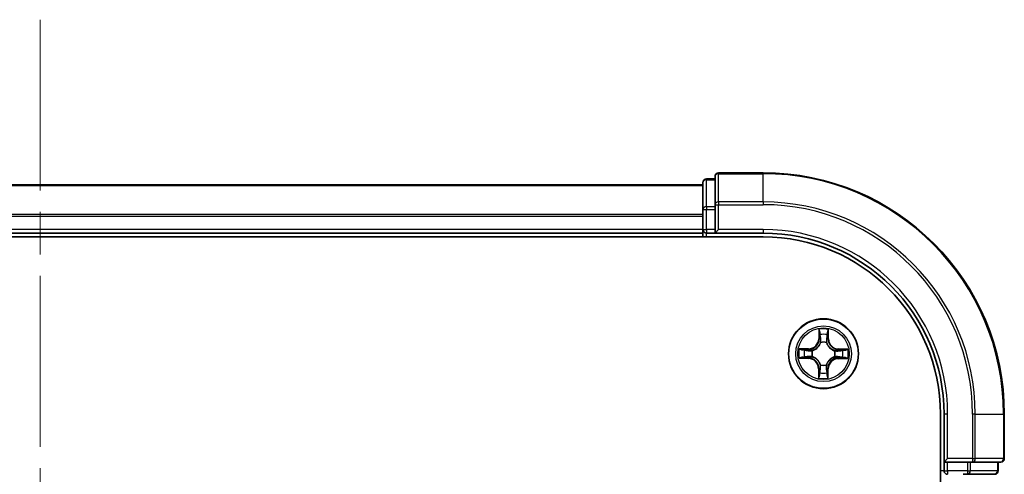
# Model space of a CAD drawing. Units: millimetres. Extents: x 36 to 7590, y 20 to 1565.
# Drawn here: x 1892 to 1973, y 1448 to 1486 of the extents above; entities that cross this region are included whole.
import ezdxf

# ---------------------------------------------------------------- set-up
doc = ezdxf.new("R2010")
doc.units = ezdxf.units.MM
doc.header["$LTSCALE"] = 2.5
doc.linetypes.add('CHAIN', pattern=[0.3543, 0.2362, -0.0295, 0.0591, -0.0295])
for name, color, linetype, lineweight in [('Centerline (ISO)', 131, 'Continuous', 18), ('Visible (ISO)', 7, 'Continuous', 35), ('Visible Narrow (ISO)', 7, 'Continuous', 25)]:
    doc.layers.add(name, color=color, linetype=linetype, lineweight=lineweight)

msp = doc.modelspace()

# ---------------------------------------------------------------- linework, layer by layer
at = {"layer": 'Centerline (ISO)', "linetype": 'CHAIN', "ltscale": 23.990969}
msp.add_line((1893.3759, 1486.1495), (1893.3759, 1030.7422), dxfattribs=at)
at = {"layer": 'Visible (ISO)'}
for p, q in [((1949.3759, 1472.9458), (1948.6759, 1472.9458)), ((1949.3759, 1473.1458), (1949.3759, 1470.8053)), ((1953.3759, 1473.4458), (1949.6759, 1473.4458)), ((1948.3759, 1472.4458), (1838.3759, 1472.4458)), ((1948.3759, 1472.6458), (1948.3759, 1470.4045)), ((1948.3759, 1470.4045), (1948.3759, 1468.7458)), ((1949.3759, 1470.8053), (1949.3759, 1470.4045)), ((1949.3759, 1468.7458), (1949.3759, 1470.4045)), ((1948.3759, 1468.7458), (1948.3759, 1468.4458)), ((1949.3759, 1468.4458), (1949.6759, 1468.7458)), ((1949.3759, 1468.7458), (1949.3759, 1468.4458)), ((1833.3759, 1468.1458), (1953.3759, 1468.1458)), ((1838.3759, 1468.4458), (1948.3759, 1468.4458)), ((1948.3759, 1468.4458), (1948.3759, 1468.1458)), ((1948.6759, 1468.4458), (1949.3759, 1468.4458)), ((1949.3759, 1468.4458), (1953.3759, 1468.4458)), ((1968.0759, 1453.4458), (1968.0759, 1063.4458)), ((1968.3759, 1453.4458), (1968.3759, 1449.4458)), ((1973.3759, 1449.7458), (1973.3759, 1453.4458)), ((1968.6759, 1449.7458), (1968.3759, 1449.4458)), ((1968.3759, 1449.4458), (1968.3759, 1448.7458)), ((1968.3759, 1449.4458), (1968.6759, 1449.4458)), ((1970.3346, 1449.4458), (1968.6759, 1449.4458)), ((1970.3346, 1449.4458), (1970.7354, 1449.4458)), ((1970.7354, 1449.4458), (1973.0759, 1449.4458)), ((1972.8759, 1448.7458), (1972.8759, 1449.4458)), ((1969.959, 1448.4458), (1970.3346, 1448.4458)), ((1970.3346, 1448.4458), (1972.5759, 1448.4458))]:
    msp.add_line(p, q, dxfattribs=at)
msp.add_circle((1958.3759, 1458.4458), 2.9, dxfattribs=at)
for centre, radius, start, end in [((1948.6759, 1472.6458), 0.3, 90, 180), ((1949.6759, 1473.1458), 0.3, 90, 180), ((1953.3759, 1453.4458), 20, 0, 90), ((1948.6759, 1468.7458), 0.3, 180, 270), ((1953.3759, 1453.4458), 15, 0, 90), ((1953.3759, 1453.4458), 14.7, 0, 90), ((1973.0759, 1449.7458), 0.3, 270, 0), ((1968.6759, 1448.7458), 0.3, 180, 270), ((1972.5759, 1448.7458), 0.3, 270, 0)]:
    msp.add_arc(centre, radius, start, end, dxfattribs=at)
at = {"layer": 'Visible Narrow (ISO)'}
for p, q in [((1948.6759, 1472.9458), (1948.6759, 1472.8763)), ((1948.6759, 1470.6349), (1948.6759, 1472.8763)), ((1948.6759, 1472.8763), (1949.3759, 1472.8763)), ((1949.6759, 1473.4458), (1949.6759, 1473.3763)), ((1949.6759, 1471.0358), (1949.6759, 1473.3763)), ((1949.6759, 1473.3763), (1953.3759, 1473.3763)), ((1953.3759, 1473.3763), (1953.3759, 1473.4458)), ((1953.3759, 1471.0358), (1953.3759, 1473.3763)), ((1838.3759, 1472.3995), (1948.3759, 1472.3995)), ((1948.3759, 1470.4045), (1948.6759, 1470.4045)), ((1948.6759, 1470.6349), (1948.6759, 1470.4045)), ((1949.3759, 1470.6349), (1948.6759, 1470.6349)), ((1948.6759, 1468.7458), (1948.6759, 1470.4045)), ((1948.6759, 1470.4045), (1949.3759, 1470.4045)), ((1949.3759, 1470.8053), (1949.6759, 1470.8053)), ((1949.6759, 1471.0358), (1949.6759, 1470.8053)), ((1953.3759, 1471.0358), (1949.6759, 1471.0358)), ((1949.6759, 1468.7458), (1949.6759, 1470.8053)), ((1949.6759, 1470.8053), (1953.3759, 1470.8053)), ((1953.3759, 1471.0358), (1953.3759, 1470.8053)), ((1948.3759, 1470.0058), (1838.3759, 1470.0058)), ((1838.3759, 1469.8522), (1948.3759, 1469.8522)), ((1948.3759, 1468.7458), (1838.3759, 1468.7458)), ((1948.3759, 1468.7458), (1948.6759, 1468.7458)), ((1948.6759, 1468.7458), (1948.6759, 1468.4458)), ((1949.3759, 1468.7458), (1948.6759, 1468.7458)), ((1953.3759, 1468.7458), (1949.6759, 1468.7458)), ((1953.3759, 1468.7458), (1953.3759, 1468.4458)), ((1948.6759, 1468.1458), (1948.6759, 1468.4458)), ((1958.0018, 1460.4716), (1957.9819, 1459.6922)), ((1958.0317, 1459.691), (1958.0442, 1460.1809)), ((1958.7356, 1460.1754), (1958.7402, 1459.6853)), ((1958.79, 1459.6857), (1958.7826, 1460.4653)), ((1958.0317, 1459.691), (1957.9819, 1459.6922)), ((1958.0317, 1459.691), (1958.1043, 1459.6891)), ((1958.1422, 1459.364), (1958.137, 1459.3847)), ((1958.63, 1459.3807), (1958.6244, 1459.3602)), ((1958.7402, 1459.6853), (1958.6675, 1459.6846)), ((1958.7402, 1459.6853), (1958.79, 1459.6857)), ((1957.136, 1458.8599), (1956.3564, 1458.8525)), ((1957.1308, 1458.1016), (1956.6408, 1458.1141)), ((1956.6464, 1458.8055), (1957.1365, 1458.8101)), ((1957.1308, 1458.1016), (1957.1295, 1458.0518)), ((1957.1308, 1458.1016), (1957.1326, 1458.1742)), ((1957.1365, 1458.8101), (1957.136, 1458.8599)), ((1957.1365, 1458.8101), (1957.1372, 1458.7374)), ((1957.4577, 1458.2121), (1957.4371, 1458.2069)), ((1957.441, 1458.6999), (1957.4616, 1458.6943)), ((1959.3108, 1458.1918), (1959.2903, 1458.1974)), ((1959.2941, 1458.6796), (1959.3148, 1458.6848)), ((1959.6154, 1458.0816), (1959.6147, 1458.1542)), ((1959.6211, 1458.7901), (1959.6192, 1458.7175)), ((1959.6211, 1458.7901), (1959.6223, 1458.8399)), ((1959.6211, 1458.7901), (1960.111, 1458.7776)), ((1960.4017, 1458.82), (1959.6223, 1458.8399)), ((1956.3501, 1458.0717), (1957.1295, 1458.0518)), ((1958.1219, 1457.5109), (1958.1275, 1457.5315)), ((1958.6097, 1457.5276), (1958.6149, 1457.507)), ((1960.1055, 1458.0862), (1959.6154, 1458.0816)), ((1959.6154, 1458.0816), (1959.6158, 1458.0318)), ((1959.6158, 1458.0318), (1960.3954, 1458.0391)), ((1958.0117, 1457.2064), (1957.9619, 1457.2059)), ((1957.9619, 1457.2059), (1957.9692, 1456.4263)), ((1958.0117, 1457.2064), (1958.0843, 1457.2071)), ((1958.0163, 1456.7163), (1958.0117, 1457.2064)), ((1958.7202, 1457.2007), (1958.6476, 1457.2025)), ((1958.7202, 1457.2007), (1958.7077, 1456.7107)), ((1958.7202, 1457.2007), (1958.77, 1457.1994)), ((1958.7501, 1456.42), (1958.77, 1457.1994)), ((1968.6759, 1453.4458), (1968.3759, 1453.4458)), ((1968.6759, 1449.7458), (1968.6759, 1453.4458)), ((1970.7354, 1453.4458), (1970.7354, 1449.7458)), ((1970.9659, 1453.4458), (1970.7354, 1453.4458)), ((1970.9659, 1449.7458), (1970.9659, 1453.4458)), ((1970.9659, 1453.4458), (1973.3064, 1453.4458)), ((1973.3064, 1453.4458), (1973.3064, 1449.7458)), ((1973.3064, 1453.4458), (1973.3759, 1453.4458)), ((1970.7354, 1449.7458), (1968.6759, 1449.7458)), ((1968.6759, 1448.7458), (1968.6759, 1449.4458)), ((1970.3346, 1449.4458), (1970.3346, 1448.7458)), ((1970.565, 1448.7458), (1970.565, 1449.4458)), ((1970.7354, 1449.7458), (1970.7354, 1449.4458)), ((1970.7354, 1449.7458), (1970.9659, 1449.7458)), ((1973.3064, 1449.7458), (1970.9659, 1449.7458)), ((1972.8064, 1449.4458), (1972.8064, 1448.7458)), ((1973.3064, 1449.7458), (1973.3759, 1449.7458)), ((1968.3759, 1448.7458), (1968.0759, 1448.7458)), ((1968.3759, 1448.7458), (1968.6759, 1448.7458)), ((1970.3346, 1448.7458), (1968.6759, 1448.7458)), ((1968.6759, 1448.7458), (1968.6759, 1448.4458)), ((1970.3346, 1448.7458), (1970.3346, 1448.4458)), ((1970.3346, 1448.7458), (1970.565, 1448.7458)), ((1972.8064, 1448.7458), (1970.565, 1448.7458)), ((1972.8064, 1448.7458), (1972.8759, 1448.7458))]:
    msp.add_line(p, q, dxfattribs=at)
for radius in [2.8677, 2.3092, 2.1415]:
    msp.add_circle((1958.3759, 1458.4458), radius, dxfattribs=at)
for centre, radius, start, end in [((1953.3759, 1453.4458), 19.9305, 0, 90), ((1953.3759, 1453.4458), 17.59, 0, 90), ((1953.3759, 1453.4458), 17.3595, 0, 90), ((1953.3759, 1453.4458), 15.3, 0, 90), ((1958.3759, 1458.4458), 2.0601, 78.613538, 100.464375), ((1958.3759, 1458.4458), 1.6122, 79.231436, 99.846477), ((1957.128, 1459.714), 0.8542, 270.538956, 358.538956), ((1957.128, 1459.714), 0.904, 270.538956, 358.538956), ((1958.3759, 1458.4458), 0.9688, 74.797, 104.280912), ((1958.3759, 1458.4458), 0.9475, 74.797, 104.280912), ((1959.6441, 1459.6938), 0.904, 180.538956, 268.538956), ((1959.6441, 1459.6938), 0.8542, 180.538956, 268.538956), ((1958.3759, 1458.4458), 2.0601, 168.613538, 190.464375), ((1958.3759, 1458.4458), 1.6122, 169.231436, 189.846477), ((1957.1077, 1457.1979), 0.904, 0.538956, 88.538956), ((1958.3759, 1458.4458), 0.9688, 164.797, 194.280912), ((1958.3759, 1458.4458), 0.9475, 164.797, 194.280912), ((1958.3759, 1458.4458), 0.9475, 344.797, 14.280912), ((1958.3759, 1458.4458), 0.9688, 344.797, 14.280912), ((1958.3759, 1458.4458), 1.6122, 349.231436, 9.846477), ((1958.3759, 1458.4458), 2.0601, 348.613538, 10.464375), ((1957.1077, 1457.1979), 0.8542, 0.538956, 88.538956), ((1958.3759, 1458.4458), 0.9688, 254.797, 284.280912), ((1958.3759, 1458.4458), 0.9475, 254.797, 284.280912), ((1959.6239, 1457.1776), 0.904, 90.538956, 178.538956), ((1959.6239, 1457.1776), 0.8542, 90.538956, 178.538956), ((1958.3759, 1458.4458), 1.6122, 259.231436, 279.846477), ((1958.3759, 1458.4458), 2.0601, 258.613538, 280.464375)]:
    msp.add_arc(centre, radius, start, end, dxfattribs=at)
for centre, major_axis, ratio, start_param, end_param in [((1948.6759, 1472.6458), (-0.3, 0), 0.7682213, 4.712389, 6.2831853), ((1949.6759, 1473.1458), (-0.3, 0), 0.7682213, 4.712389, 6.2831853), ((1948.6759, 1470.4045), (-0.3, 0), 0.7682213, 4.712389, 6.2831853), ((1949.6759, 1470.8053), (-0.3, 0), 0.7682213, 4.712389, 6.2831853), ((1958.094, 1460.1797), (-0.05, -0.0016), 0.5485067, 4.7835784, 6.1787606), ((1958.1079, 1459.9901), (-0.0494, -0.0076), 0.8957402, 4.7304427, 6.0858658), ((1958.1541, 1459.6878), (-0.0494, -0.0076), 0.8957205, 4.7348377, 6.0858836), ((1958.6177, 1459.6841), (0.0493, -0.0083), 0.8957205, 0.1973017, 1.5483476), ((1958.6688, 1459.9856), (0.0493, -0.0084), 0.8957402, 0.1973195, 1.5527426), ((1958.6857, 1460.1749), (0.0499, -0.0024), 0.5485067, 0.1044247, 1.4996069), ((1958.148, 1459.3413), (-0.0491, 0.0094), 0.8768464, 5.1032831, 6.100894), ((1958.148, 1459.3413), (-0.0476, 0.0153), 0.4107012, 4.9644978, 6.1874495), ((1958.6182, 1459.3375), (0.0478, 0.0145), 0.4107012, 0.0957358, 1.3186875), ((1958.6182, 1459.3375), (0.0492, 0.0087), 0.8768464, 0.1822914, 1.1799022), ((1956.6421, 1458.1639), (0.0016, -0.05), 0.5485067, 4.7835784, 6.1787606), ((1956.6469, 1458.7556), (0.0024, 0.0499), 0.5485067, 0.1044247, 1.4996069), ((1956.8316, 1458.1778), (0.0076, -0.0494), 0.8957402, 4.7304427, 6.0858658), ((1956.8361, 1458.7387), (0.0084, 0.0493), 0.8957402, 0.1973195, 1.5527426), ((1957.1339, 1458.224), (0.0076, -0.0494), 0.8957205, 4.7348377, 6.0858836), ((1957.1376, 1458.6876), (0.0083, 0.0493), 0.8957205, 0.1973017, 1.5483476), ((1957.4805, 1458.2179), (-0.0094, -0.0491), 0.8768464, 5.1032831, 6.100894), ((1957.4843, 1458.6881), (-0.0087, 0.0492), 0.8768464, 0.1822914, 1.1799022), ((1957.4805, 1458.2179), (-0.0153, -0.0476), 0.4107012, 4.9644978, 6.1874495), ((1957.4843, 1458.6881), (-0.0145, 0.0478), 0.4107012, 0.0957358, 1.3186875), ((1959.2676, 1458.2035), (0.0145, -0.0478), 0.4107012, 0.0957358, 1.3186875), ((1959.2676, 1458.2035), (0.0087, -0.0492), 0.8768464, 0.1822914, 1.1799022), ((1959.2714, 1458.6738), (0.0094, 0.0491), 0.8768464, 5.1032831, 6.100894), ((1959.2714, 1458.6738), (0.0153, 0.0476), 0.4107012, 4.9644978, 6.1874495), ((1959.6142, 1458.204), (-0.0083, -0.0493), 0.8957205, 0.1973017, 1.5483476), ((1959.6179, 1458.6677), (-0.0076, 0.0494), 0.8957205, 4.7348377, 6.0858836), ((1959.9157, 1458.153), (-0.0084, -0.0493), 0.8957402, 0.1973195, 1.5527426), ((1959.9202, 1458.7139), (-0.0076, 0.0494), 0.8957402, 4.7304427, 6.0858658), ((1960.105, 1458.136), (-0.0024, -0.0499), 0.5485067, 0.1044247, 1.4996069), ((1960.1098, 1458.7278), (-0.0016, 0.05), 0.5485067, 4.7835784, 6.1787606), ((1958.1336, 1457.5542), (-0.0492, -0.0087), 0.8768464, 0.1822914, 1.1799022), ((1958.1336, 1457.5542), (-0.0478, -0.0145), 0.4107012, 0.0957358, 1.3186875), ((1958.6039, 1457.5504), (0.0476, -0.0153), 0.4107012, 4.9644978, 6.1874495), ((1958.6039, 1457.5504), (0.0491, -0.0094), 0.8768464, 5.1032831, 6.100894), ((1958.0661, 1456.7168), (-0.0499, 0.0024), 0.5485067, 0.1044247, 1.4996069), ((1958.0831, 1456.906), (-0.0493, 0.0084), 0.8957402, 0.1973195, 1.5527426), ((1958.1341, 1457.2075), (-0.0493, 0.0083), 0.8957205, 0.1973017, 1.5483476), ((1958.5978, 1457.2038), (0.0494, 0.0076), 0.8957205, 4.7348377, 6.0858836), ((1958.644, 1456.9015), (0.0494, 0.0076), 0.8957402, 4.7304427, 6.0858658), ((1958.6579, 1456.712), (0.05, 0.0016), 0.5485067, 4.7835784, 6.1787606), ((1970.7354, 1449.7458), (0, -0.3), 0.7682213, 0, 1.5707963), ((1973.0759, 1449.7458), (0, -0.3), 0.7682213, 0, 1.5707963), ((1970.3346, 1448.7458), (0, -0.3), 0.7682213, 0, 1.5707963), ((1972.5759, 1448.7458), (0, -0.3), 0.7682213, 0, 1.5707963)]:
    msp.add_ellipse(centre, major_axis=major_axis, ratio=ratio, start_param=start_param, end_param=end_param, dxfattribs=at)
for points, knots in [([(1958.0896, 1460.2069), (1958.0893, 1460.222), (1958.0873, 1460.2375), (1958.0791, 1460.2785), (1958.0712, 1460.3042), (1958.0535, 1460.353), (1958.044, 1460.3761), (1958.0236, 1460.4234), (1958.0126, 1460.4476), (1958.0018, 1460.4716)], [0, 0, 0, 0, 0.005934038, 0.005934038, 0.0154285, 0.0154285, 0.023744988, 0.023744988, 0.032394303, 0.032394303, 0.032394303, 0.032394303]), ([(1958.0018, 1460.4716), (1958.0071, 1460.4453), (1958.0125, 1460.4187), (1958.0224, 1460.3667), (1958.027, 1460.3413), (1958.0356, 1460.2877), (1958.0394, 1460.2595), (1958.0432, 1460.2145), (1958.0441, 1460.1975), (1958.0442, 1460.1809)], [-0.032394303, -0.032394303, -0.032394303, -0.032394303, -0.023744988, -0.023744988, -0.0154285, -0.0154285, -0.005934038, -0.005934038, 0, 0, 0, 0]), ([(1958.0442, 1460.1809), (1958.0455, 1460.1406), (1958.0473, 1460.1037), (1958.052, 1460.0397), (1958.0549, 1460.0126), (1958.0581, 1459.9914)], [0, 0, 0, 0, 0.014491423, 0.014491423, 0.028982846, 0.028982846, 0.028982846, 0.028982846]), ([(1958.0581, 1459.9914), (1958.0658, 1459.941), (1958.0735, 1459.8906), (1958.0889, 1459.7899), (1958.0966, 1459.7395), (1958.1043, 1459.6891)], [0, 0, 0, 0, 0.034389927, 0.034389927, 0.068779854, 0.068779854, 0.068779854, 0.068779854]), ([(1958.1002, 1460.0343), (1958.0973, 1460.0536), (1958.095, 1460.0783), (1958.0914, 1460.1365), (1958.0902, 1460.1701), (1958.0896, 1460.2069)], [-0.028982846, -0.028982846, -0.028982846, -0.028982846, -0.014491423, -0.014491423, 0, 0, 0, 0]), ([(1958.1462, 1459.7319), (1958.1386, 1459.7823), (1958.1309, 1459.8327), (1958.1156, 1459.9335), (1958.1079, 1459.9839), (1958.1002, 1460.0343)], [-0.068779854, -0.068779854, -0.068779854, -0.068779854, -0.034389927, -0.034389927, 0, 0, 0, 0]), ([(1958.137, 1459.3847), (1958.1461, 1459.4279), (1958.1519, 1459.4702), (1958.1604, 1459.5868), (1958.1572, 1459.66), (1958.1462, 1459.7319)], [-0.07646536, -0.07646536, -0.07646536, -0.07646536, -0.049120627, -0.049120627, 0, 0, 0, 0]), ([(1958.6263, 1459.7281), (1958.6142, 1459.6563), (1958.6098, 1459.5832), (1958.6164, 1459.4665), (1958.6215, 1459.4241), (1958.63, 1459.3807)], [-0.098241255, -0.098241255, -0.098241255, -0.098241255, -0.049120627, -0.049120627, -0.021775894, -0.021775894, -0.021775894, -0.021775894]), ([(1958.6772, 1460.0296), (1958.6687, 1459.9794), (1958.6602, 1459.9291), (1958.6432, 1459.8286), (1958.6348, 1459.7783), (1958.6263, 1459.7281)], [-0.068779854, -0.068779854, -0.068779854, -0.068779854, -0.034389927, -0.034389927, 0, 0, 0, 0]), ([(1958.6675, 1459.6846), (1958.676, 1459.7348), (1958.6845, 1459.7851), (1958.7016, 1459.8856), (1958.7101, 1459.9358), (1958.7186, 1459.9861)], [0, 0, 0, 0, 0.034389927, 0.034389927, 0.068779854, 0.068779854, 0.068779854, 0.068779854]), ([(1958.6906, 1460.2021), (1958.6894, 1460.1655), (1958.6877, 1460.1322), (1958.6832, 1460.0738), (1958.6804, 1460.049), (1958.6772, 1460.0296)], [-0.028982846, -0.028982846, -0.028982846, -0.028982846, -0.014585063, -0.014585063, 0, 0, 0, 0]), ([(1958.7826, 1460.4653), (1958.7689, 1460.4363), (1958.7551, 1460.407), (1958.7259, 1460.3407), (1958.7113, 1460.3041), (1958.6955, 1460.2456), (1958.6913, 1460.2234), (1958.6906, 1460.2021)], [-0.000338329, -0.000338329, -0.000338329, -0.000338329, 0.010200936, 0.010200936, 0.02365019, 0.02365019, 0.032055974, 0.032055974, 0.032055974, 0.032055974]), ([(1958.7186, 1459.9861), (1958.7222, 1460.0074), (1958.7255, 1460.0347), (1958.7312, 1460.0987), (1958.7336, 1460.1353), (1958.7356, 1460.1754)], [0, 0, 0, 0, 0.014585063, 0.014585063, 0.028982846, 0.028982846, 0.028982846, 0.028982846]), ([(1958.7356, 1460.1754), (1958.736, 1460.1988), (1958.7382, 1460.2232), (1958.7463, 1460.2875), (1958.7537, 1460.3279), (1958.7686, 1460.401), (1958.7756, 1460.4333), (1958.7826, 1460.4653)], [-0.032055974, -0.032055974, -0.032055974, -0.032055974, -0.02365019, -0.02365019, -0.010200936, -0.010200936, 0.000338329, 0.000338329, 0.000338329, 0.000338329]), ([(1957.4616, 1458.6943), (1957.4775, 1458.6993), (1957.4934, 1458.7048), (1957.5897, 1458.7405), (1957.6692, 1458.7816), (1957.7925, 1458.8685), (1957.8385, 1458.9068), (1957.8811, 1458.9487), (1957.9237, 1458.9906), (1957.9627, 1459.0359), (1958.0516, 1459.1579), (1958.0939, 1459.2367), (1958.1312, 1459.3324), (1958.1369, 1459.3482), (1958.1422, 1459.364)], [-0.17486601, -0.17486601, -0.17486601, -0.17486601, -0.16940495, -0.16940495, -0.14167408, -0.14167408, -0.12434228, -0.12434228, -0.12434228, -0.10701048, -0.10701048, -0.07927961, -0.07927961, -0.07381855, -0.07381855, -0.07381855, -0.07381855]), ([(1958.1012, 1459.3584), (1958.0964, 1459.3433), (1958.0912, 1459.3283), (1958.0573, 1459.2373), (1958.0188, 1459.1627), (1957.9377, 1459.0483), (1957.902, 1459.0061), (1957.8626, 1458.9674), (1957.8233, 1458.9288), (1957.7806, 1458.8937), (1957.665, 1458.8145), (1957.5897, 1458.7772), (1957.4982, 1458.7447), (1957.4831, 1458.7398), (1957.4679, 1458.7352)], [0.07381855, 0.07381855, 0.07381855, 0.07381855, 0.07927961, 0.07927961, 0.10701048, 0.10701048, 0.12434228, 0.12434228, 0.12434228, 0.14167408, 0.14167408, 0.16940495, 0.16940495, 0.17486601, 0.17486601, 0.17486601, 0.17486601]), ([(1958.1043, 1459.6891), (1958.1154, 1459.6206), (1958.1194, 1459.5509), (1958.1134, 1459.4398), (1958.1088, 1459.3995), (1958.1012, 1459.3584)], [0, 0, 0, 0, 0.049120627, 0.049120627, 0.07646536, 0.07646536, 0.07646536, 0.07646536]), ([(1958.6244, 1459.3602), (1958.6294, 1459.3442), (1958.6349, 1459.3283), (1958.6706, 1459.232), (1958.7117, 1459.1526), (1958.7986, 1459.0292), (1958.8369, 1458.9832), (1958.8788, 1458.9406), (1958.9207, 1458.898), (1958.966, 1458.859), (1959.088, 1458.7702), (1959.1668, 1458.7279), (1959.2625, 1458.6906), (1959.2783, 1458.6848), (1959.2941, 1458.6796)], [-0.17486601, -0.17486601, -0.17486601, -0.17486601, -0.16940495, -0.16940495, -0.14167408, -0.14167408, -0.12434228, -0.12434228, -0.12434228, -0.10701048, -0.10701048, -0.07927961, -0.07927961, -0.07381855, -0.07381855, -0.07381855, -0.07381855]), ([(1958.6653, 1459.3538), (1958.6584, 1459.3951), (1958.6544, 1459.4355), (1958.6502, 1459.5466), (1958.6553, 1459.6163), (1958.6675, 1459.6846)], [0.021775894, 0.021775894, 0.021775894, 0.021775894, 0.049120627, 0.049120627, 0.098241255, 0.098241255, 0.098241255, 0.098241255]), ([(1959.2885, 1458.7205), (1959.2734, 1458.7254), (1959.2584, 1458.7306), (1959.1674, 1458.7645), (1959.0928, 1458.803), (1958.9784, 1458.8841), (1958.9362, 1458.9198), (1958.8975, 1458.9591), (1958.8589, 1458.9984), (1958.8238, 1459.0412), (1958.7446, 1459.1568), (1958.7073, 1459.2321), (1958.6748, 1459.3236), (1958.6699, 1459.3387), (1958.6653, 1459.3538)], [0.07381855, 0.07381855, 0.07381855, 0.07381855, 0.07927961, 0.07927961, 0.10701048, 0.10701048, 0.12434228, 0.12434228, 0.12434228, 0.14167408, 0.14167408, 0.16940495, 0.16940495, 0.17486601, 0.17486601, 0.17486601, 0.17486601]), ([(1956.6149, 1458.1595), (1956.5998, 1458.1592), (1956.5843, 1458.1572), (1956.5433, 1458.149), (1956.5176, 1458.1411), (1956.4688, 1458.1234), (1956.4456, 1458.1139), (1956.3983, 1458.0935), (1956.3741, 1458.0825), (1956.3501, 1458.0717)], [0, 0, 0, 0, 0.005934038, 0.005934038, 0.0154285, 0.0154285, 0.023744988, 0.023744988, 0.032394303, 0.032394303, 0.032394303, 0.032394303]), ([(1956.3501, 1458.0717), (1956.3765, 1458.077), (1956.4031, 1458.0824), (1956.4551, 1458.0923), (1956.4804, 1458.0969), (1956.5341, 1458.1055), (1956.5623, 1458.1093), (1956.6073, 1458.1131), (1956.6243, 1458.114), (1956.6408, 1458.1141)], [-0.032394303, -0.032394303, -0.032394303, -0.032394303, -0.023744988, -0.023744988, -0.0154285, -0.0154285, -0.005934038, -0.005934038, 0, 0, 0, 0]), ([(1956.6464, 1458.8055), (1956.623, 1458.8059), (1956.5986, 1458.8081), (1956.5342, 1458.8162), (1956.4939, 1458.8236), (1956.4208, 1458.8385), (1956.3884, 1458.8455), (1956.3564, 1458.8525)], [-0.032055974, -0.032055974, -0.032055974, -0.032055974, -0.02365019, -0.02365019, -0.010200936, -0.010200936, 0.000338329, 0.000338329, 0.000338329, 0.000338329]), ([(1956.3564, 1458.8525), (1956.3854, 1458.8388), (1956.4148, 1458.825), (1956.4811, 1458.7958), (1956.5177, 1458.7812), (1956.5762, 1458.7654), (1956.5984, 1458.7612), (1956.6197, 1458.7605)], [-0.000338329, -0.000338329, -0.000338329, -0.000338329, 0.010200936, 0.010200936, 0.02365019, 0.02365019, 0.032055974, 0.032055974, 0.032055974, 0.032055974]), ([(1956.7875, 1458.1701), (1956.7682, 1458.1672), (1956.7435, 1458.1649), (1956.6852, 1458.1613), (1956.6516, 1458.1601), (1956.6149, 1458.1595)], [-0.028982846, -0.028982846, -0.028982846, -0.028982846, -0.014491423, -0.014491423, 0, 0, 0, 0]), ([(1956.6197, 1458.7605), (1956.6562, 1458.7593), (1956.6896, 1458.7576), (1956.7479, 1458.7531), (1956.7728, 1458.7503), (1956.7921, 1458.7471)], [-0.028982846, -0.028982846, -0.028982846, -0.028982846, -0.014585063, -0.014585063, 0, 0, 0, 0]), ([(1956.6408, 1458.1141), (1956.6812, 1458.1154), (1956.718, 1458.1172), (1956.782, 1458.1219), (1956.8091, 1458.1248), (1956.8304, 1458.128)], [0, 0, 0, 0, 0.014491423, 0.014491423, 0.028982846, 0.028982846, 0.028982846, 0.028982846]), ([(1956.8357, 1458.7885), (1956.8144, 1458.7921), (1956.7871, 1458.7954), (1956.7231, 1458.8011), (1956.6865, 1458.8035), (1956.6464, 1458.8055)], [0, 0, 0, 0, 0.014585063, 0.014585063, 0.028982846, 0.028982846, 0.028982846, 0.028982846]), ([(1957.0898, 1458.2161), (1957.0394, 1458.2085), (1956.989, 1458.2008), (1956.8883, 1458.1855), (1956.8379, 1458.1778), (1956.7875, 1458.1701)], [-0.068779854, -0.068779854, -0.068779854, -0.068779854, -0.034389927, -0.034389927, 0, 0, 0, 0]), ([(1956.7921, 1458.7471), (1956.8424, 1458.7386), (1956.8927, 1458.7301), (1956.9932, 1458.7131), (1957.0434, 1458.7047), (1957.0937, 1458.6962)], [-0.068779854, -0.068779854, -0.068779854, -0.068779854, -0.034389927, -0.034389927, 0, 0, 0, 0]), ([(1956.8304, 1458.128), (1956.8807, 1458.1357), (1956.9311, 1458.1434), (1957.0319, 1458.1588), (1957.0823, 1458.1665), (1957.1326, 1458.1742)], [0, 0, 0, 0, 0.034389927, 0.034389927, 0.068779854, 0.068779854, 0.068779854, 0.068779854]), ([(1957.1372, 1458.7374), (1957.0869, 1458.7459), (1957.0367, 1458.7544), (1956.9362, 1458.7715), (1956.8859, 1458.78), (1956.8357, 1458.7885)], [0, 0, 0, 0, 0.034389927, 0.034389927, 0.068779854, 0.068779854, 0.068779854, 0.068779854]), ([(1957.4371, 1458.2069), (1957.3938, 1458.216), (1957.3516, 1458.2218), (1957.235, 1458.2303), (1957.1618, 1458.2271), (1957.0898, 1458.2161)], [-0.07646536, -0.07646536, -0.07646536, -0.07646536, -0.049120627, -0.049120627, 0, 0, 0, 0]), ([(1957.0937, 1458.6962), (1957.1655, 1458.6841), (1957.2386, 1458.6797), (1957.3553, 1458.6863), (1957.3976, 1458.6914), (1957.441, 1458.6999)], [-0.098241255, -0.098241255, -0.098241255, -0.098241255, -0.049120627, -0.049120627, -0.021775894, -0.021775894, -0.021775894, -0.021775894]), ([(1957.1326, 1458.1742), (1957.2011, 1458.1853), (1957.2708, 1458.1893), (1957.382, 1458.1833), (1957.4222, 1458.1787), (1957.4634, 1458.1711)], [0, 0, 0, 0, 0.049120627, 0.049120627, 0.07646536, 0.07646536, 0.07646536, 0.07646536]), ([(1957.4679, 1458.7352), (1957.4266, 1458.7283), (1957.3863, 1458.7243), (1957.2751, 1458.7201), (1957.2055, 1458.7252), (1957.1372, 1458.7374)], [0.021775894, 0.021775894, 0.021775894, 0.021775894, 0.049120627, 0.049120627, 0.098241255, 0.098241255, 0.098241255, 0.098241255]), ([(1958.1275, 1457.5315), (1958.1224, 1457.5474), (1958.117, 1457.5633), (1958.0812, 1457.6596), (1958.0402, 1457.7391), (1957.9533, 1457.8624), (1957.915, 1457.9084), (1957.8731, 1457.951), (1957.8312, 1457.9936), (1957.7858, 1458.0326), (1957.6639, 1458.1215), (1957.5851, 1458.1638), (1957.4894, 1458.2011), (1957.4736, 1458.2068), (1957.4577, 1458.2121)], [-0.17486601, -0.17486601, -0.17486601, -0.17486601, -0.16940495, -0.16940495, -0.14167408, -0.14167408, -0.12434228, -0.12434228, -0.12434228, -0.10701048, -0.10701048, -0.07927961, -0.07927961, -0.07381855, -0.07381855, -0.07381855, -0.07381855]), ([(1957.4634, 1458.1711), (1957.4785, 1458.1663), (1957.4935, 1458.1611), (1957.5845, 1458.1272), (1957.6591, 1458.0887), (1957.7734, 1458.0076), (1957.8156, 1457.9719), (1957.8543, 1457.9325), (1957.893, 1457.8932), (1957.928, 1457.8505), (1958.0073, 1457.7349), (1958.0446, 1457.6596), (1958.077, 1457.5681), (1958.082, 1457.553), (1958.0866, 1457.5378)], [0.07381855, 0.07381855, 0.07381855, 0.07381855, 0.07927961, 0.07927961, 0.10701048, 0.10701048, 0.12434228, 0.12434228, 0.12434228, 0.14167408, 0.14167408, 0.16940495, 0.16940495, 0.17486601, 0.17486601, 0.17486601, 0.17486601]), ([(1959.2903, 1458.1974), (1959.2743, 1458.1923), (1959.2584, 1458.1869), (1959.1621, 1458.1511), (1959.0827, 1458.1101), (1958.9593, 1458.0232), (1958.9133, 1457.9849), (1958.8707, 1457.943), (1958.8281, 1457.9011), (1958.7891, 1457.8557), (1958.7003, 1457.7338), (1958.658, 1457.655), (1958.6207, 1457.5593), (1958.6149, 1457.5435), (1958.6097, 1457.5276)], [-0.17486601, -0.17486601, -0.17486601, -0.17486601, -0.16940495, -0.16940495, -0.14167408, -0.14167408, -0.12434228, -0.12434228, -0.12434228, -0.10701048, -0.10701048, -0.07927961, -0.07927961, -0.07381855, -0.07381855, -0.07381855, -0.07381855]), ([(1958.6506, 1457.5333), (1958.6555, 1457.5484), (1958.6607, 1457.5634), (1958.6946, 1457.6544), (1958.7331, 1457.729), (1958.8142, 1457.8433), (1958.8499, 1457.8855), (1958.8892, 1457.9242), (1958.9285, 1457.9629), (1958.9713, 1457.9979), (1959.0869, 1458.0772), (1959.1622, 1458.1145), (1959.2537, 1458.1469), (1959.2688, 1458.1519), (1959.2839, 1458.1565)], [0.07381855, 0.07381855, 0.07381855, 0.07381855, 0.07927961, 0.07927961, 0.10701048, 0.10701048, 0.12434228, 0.12434228, 0.12434228, 0.14167408, 0.14167408, 0.16940495, 0.16940495, 0.17486601, 0.17486601, 0.17486601, 0.17486601]), ([(1959.2839, 1458.1565), (1959.3252, 1458.1634), (1959.3655, 1458.1674), (1959.4767, 1458.1716), (1959.5464, 1458.1664), (1959.6147, 1458.1542)], [0.021775894, 0.021775894, 0.021775894, 0.021775894, 0.049120627, 0.049120627, 0.098241255, 0.098241255, 0.098241255, 0.098241255]), ([(1959.6192, 1458.7175), (1959.5507, 1458.7064), (1959.481, 1458.7023), (1959.3699, 1458.7083), (1959.3296, 1458.7129), (1959.2885, 1458.7205)], [0, 0, 0, 0, 0.049120627, 0.049120627, 0.07646536, 0.07646536, 0.07646536, 0.07646536]), ([(1959.6582, 1458.1955), (1959.5864, 1458.2076), (1959.5133, 1458.212), (1959.3965, 1458.2053), (1959.3542, 1458.2002), (1959.3108, 1458.1918)], [-0.098241255, -0.098241255, -0.098241255, -0.098241255, -0.049120627, -0.049120627, -0.021775894, -0.021775894, -0.021775894, -0.021775894]), ([(1959.3148, 1458.6848), (1959.358, 1458.6757), (1959.4003, 1458.6699), (1959.5169, 1458.6613), (1959.5901, 1458.6646), (1959.662, 1458.6755)], [-0.07646536, -0.07646536, -0.07646536, -0.07646536, -0.049120627, -0.049120627, 0, 0, 0, 0]), ([(1959.6147, 1458.1542), (1959.6649, 1458.1457), (1959.7152, 1458.1372), (1959.8157, 1458.1202), (1959.8659, 1458.1117), (1959.9162, 1458.1032)], [0, 0, 0, 0, 0.034389927, 0.034389927, 0.068779854, 0.068779854, 0.068779854, 0.068779854]), ([(1959.9215, 1458.7637), (1959.8711, 1458.756), (1959.8207, 1458.7483), (1959.72, 1458.7329), (1959.6696, 1458.7252), (1959.6192, 1458.7175)], [0, 0, 0, 0, 0.034389927, 0.034389927, 0.068779854, 0.068779854, 0.068779854, 0.068779854]), ([(1959.9597, 1458.1446), (1959.9095, 1458.1531), (1959.8592, 1458.1616), (1959.7587, 1458.1785), (1959.7084, 1458.187), (1959.6582, 1458.1955)], [-0.068779854, -0.068779854, -0.068779854, -0.068779854, -0.034389927, -0.034389927, 0, 0, 0, 0]), ([(1959.662, 1458.6755), (1959.7124, 1458.6832), (1959.7628, 1458.6909), (1959.8636, 1458.7062), (1959.914, 1458.7139), (1959.9644, 1458.7215)], [-0.068779854, -0.068779854, -0.068779854, -0.068779854, -0.034389927, -0.034389927, 0, 0, 0, 0]), ([(1959.9162, 1458.1032), (1959.9375, 1458.0996), (1959.9648, 1458.0963), (1960.0288, 1458.0906), (1960.0654, 1458.0881), (1960.1055, 1458.0862)], [0, 0, 0, 0, 0.014585063, 0.014585063, 0.028982846, 0.028982846, 0.028982846, 0.028982846]), ([(1960.111, 1458.7776), (1960.0707, 1458.7763), (1960.0338, 1458.7744), (1959.9698, 1458.7698), (1959.9427, 1458.7669), (1959.9215, 1458.7637)], [0, 0, 0, 0, 0.014491423, 0.014491423, 0.028982846, 0.028982846, 0.028982846, 0.028982846]), ([(1960.1322, 1458.1311), (1960.0956, 1458.1324), (1960.0623, 1458.1341), (1960.0039, 1458.1386), (1959.9791, 1458.1414), (1959.9597, 1458.1446)], [-0.028982846, -0.028982846, -0.028982846, -0.028982846, -0.014585063, -0.014585063, 0, 0, 0, 0]), ([(1959.9644, 1458.7215), (1959.9837, 1458.7244), (1960.0084, 1458.7268), (1960.0666, 1458.7304), (1960.1002, 1458.7316), (1960.137, 1458.7322)], [-0.028982846, -0.028982846, -0.028982846, -0.028982846, -0.014491423, -0.014491423, 0, 0, 0, 0]), ([(1960.4017, 1458.82), (1960.3754, 1458.8147), (1960.3488, 1458.8093), (1960.2968, 1458.7993), (1960.2714, 1458.7947), (1960.2178, 1458.7862), (1960.1896, 1458.7824), (1960.1446, 1458.7785), (1960.1276, 1458.7776), (1960.111, 1458.7776)], [-0.032394303, -0.032394303, -0.032394303, -0.032394303, -0.023744988, -0.023744988, -0.0154285, -0.0154285, -0.005934038, -0.005934038, 0, 0, 0, 0]), ([(1960.3954, 1458.0391), (1960.3664, 1458.0528), (1960.3371, 1458.0667), (1960.2708, 1458.0958), (1960.2342, 1458.1104), (1960.1757, 1458.1263), (1960.1535, 1458.1304), (1960.1322, 1458.1311)], [-0.000338329, -0.000338329, -0.000338329, -0.000338329, 0.010200936, 0.010200936, 0.02365019, 0.02365019, 0.032055974, 0.032055974, 0.032055974, 0.032055974]), ([(1960.137, 1458.7322), (1960.1521, 1458.7325), (1960.1676, 1458.7344), (1960.2086, 1458.7426), (1960.2343, 1458.7506), (1960.2831, 1458.7683), (1960.3062, 1458.7778), (1960.3535, 1458.7982), (1960.3777, 1458.8091), (1960.4017, 1458.82)], [0, 0, 0, 0, 0.005934038, 0.005934038, 0.0154285, 0.0154285, 0.023744988, 0.023744988, 0.032394303, 0.032394303, 0.032394303, 0.032394303]), ([(1958.0866, 1457.5378), (1958.0935, 1457.4965), (1958.0975, 1457.4562), (1958.1017, 1457.345), (1958.0965, 1457.2754), (1958.0843, 1457.2071)], [0.021775894, 0.021775894, 0.021775894, 0.021775894, 0.049120627, 0.049120627, 0.098241255, 0.098241255, 0.098241255, 0.098241255]), ([(1958.1256, 1457.1636), (1958.1377, 1457.2354), (1958.1421, 1457.3085), (1958.1354, 1457.4252), (1958.1303, 1457.4675), (1958.1219, 1457.5109)], [-0.098241255, -0.098241255, -0.098241255, -0.098241255, -0.049120627, -0.049120627, -0.021775894, -0.021775894, -0.021775894, -0.021775894]), ([(1958.6149, 1457.507), (1958.6058, 1457.4637), (1958.6, 1457.4215), (1958.5914, 1457.3049), (1958.5947, 1457.2317), (1958.6056, 1457.1597)], [-0.07646536, -0.07646536, -0.07646536, -0.07646536, -0.049120627, -0.049120627, 0, 0, 0, 0]), ([(1958.6476, 1457.2025), (1958.6365, 1457.271), (1958.6324, 1457.3407), (1958.6384, 1457.4519), (1958.643, 1457.4921), (1958.6506, 1457.5333)], [0, 0, 0, 0, 0.049120627, 0.049120627, 0.07646536, 0.07646536, 0.07646536, 0.07646536]), ([(1960.1055, 1458.0862), (1960.1289, 1458.0858), (1960.1533, 1458.0836), (1960.2176, 1458.0755), (1960.258, 1458.068), (1960.3311, 1458.0532), (1960.3634, 1458.0461), (1960.3954, 1458.0391)], [-0.032055974, -0.032055974, -0.032055974, -0.032055974, -0.02365019, -0.02365019, -0.010200936, -0.010200936, 0.000338329, 0.000338329, 0.000338329, 0.000338329]), ([(1958.0163, 1456.7163), (1958.0159, 1456.6929), (1958.0137, 1456.6685), (1958.0056, 1456.6041), (1957.9981, 1456.5638), (1957.9833, 1456.4907), (1957.9762, 1456.4583), (1957.9692, 1456.4263)], [-0.032055974, -0.032055974, -0.032055974, -0.032055974, -0.02365019, -0.02365019, -0.010200936, -0.010200936, 0.000338329, 0.000338329, 0.000338329, 0.000338329]), ([(1957.9692, 1456.4263), (1957.9829, 1456.4553), (1957.9968, 1456.4847), (1958.0259, 1456.551), (1958.0405, 1456.5876), (1958.0564, 1456.6461), (1958.0605, 1456.6683), (1958.0612, 1456.6896)], [-0.000338329, -0.000338329, -0.000338329, -0.000338329, 0.010200936, 0.010200936, 0.02365019, 0.02365019, 0.032055974, 0.032055974, 0.032055974, 0.032055974]), ([(1958.0333, 1456.9056), (1958.0297, 1456.8843), (1958.0264, 1456.857), (1958.0207, 1456.793), (1958.0182, 1456.7564), (1958.0163, 1456.7163)], [0, 0, 0, 0, 0.014585063, 0.014585063, 0.028982846, 0.028982846, 0.028982846, 0.028982846]), ([(1958.0843, 1457.2071), (1958.0758, 1457.1568), (1958.0673, 1457.1066), (1958.0503, 1457.0061), (1958.0418, 1456.9558), (1958.0333, 1456.9056)], [0, 0, 0, 0, 0.034389927, 0.034389927, 0.068779854, 0.068779854, 0.068779854, 0.068779854]), ([(1958.0612, 1456.6896), (1958.0625, 1456.7261), (1958.0642, 1456.7595), (1958.0687, 1456.8178), (1958.0715, 1456.8427), (1958.0747, 1456.862)], [-0.028982846, -0.028982846, -0.028982846, -0.028982846, -0.014585063, -0.014585063, 0, 0, 0, 0]), ([(1958.0747, 1456.862), (1958.0832, 1456.9123), (1958.0917, 1456.9626), (1958.1086, 1457.0631), (1958.1171, 1457.1133), (1958.1256, 1457.1636)], [-0.068779854, -0.068779854, -0.068779854, -0.068779854, -0.034389927, -0.034389927, 0, 0, 0, 0]), ([(1958.6056, 1457.1597), (1958.6133, 1457.1093), (1958.621, 1457.0589), (1958.6363, 1456.9582), (1958.644, 1456.9078), (1958.6516, 1456.8574)], [-0.068779854, -0.068779854, -0.068779854, -0.068779854, -0.034389927, -0.034389927, 0, 0, 0, 0]), ([(1958.6938, 1456.9003), (1958.6861, 1456.9506), (1958.6784, 1457.001), (1958.663, 1457.1018), (1958.6553, 1457.1522), (1958.6476, 1457.2025)], [0, 0, 0, 0, 0.034389927, 0.034389927, 0.068779854, 0.068779854, 0.068779854, 0.068779854]), ([(1958.6516, 1456.8574), (1958.6545, 1456.8381), (1958.6569, 1456.8134), (1958.6605, 1456.7551), (1958.6617, 1456.7216), (1958.6623, 1456.6848)], [-0.028982846, -0.028982846, -0.028982846, -0.028982846, -0.014491423, -0.014491423, 0, 0, 0, 0]), ([(1958.6623, 1456.6848), (1958.6626, 1456.6697), (1958.6645, 1456.6542), (1958.6727, 1456.6132), (1958.6807, 1456.5875), (1958.6984, 1456.5387), (1958.7079, 1456.5155), (1958.7283, 1456.4682), (1958.7392, 1456.444), (1958.7501, 1456.42)], [0, 0, 0, 0, 0.005934038, 0.005934038, 0.0154285, 0.0154285, 0.023744988, 0.023744988, 0.032394303, 0.032394303, 0.032394303, 0.032394303]), ([(1958.7077, 1456.7107), (1958.7064, 1456.7511), (1958.7045, 1456.7879), (1958.6999, 1456.8519), (1958.697, 1456.879), (1958.6938, 1456.9003)], [0, 0, 0, 0, 0.014491423, 0.014491423, 0.028982846, 0.028982846, 0.028982846, 0.028982846]), ([(1958.7501, 1456.42), (1958.7448, 1456.4464), (1958.7394, 1456.473), (1958.7294, 1456.525), (1958.7248, 1456.5503), (1958.7163, 1456.604), (1958.7125, 1456.6322), (1958.7086, 1456.6772), (1958.7077, 1456.6942), (1958.7077, 1456.7107)], [-0.032394303, -0.032394303, -0.032394303, -0.032394303, -0.023744988, -0.023744988, -0.0154285, -0.0154285, -0.005934038, -0.005934038, 0, 0, 0, 0])]:
    msp.add_open_spline(points, degree=3, knots=knots, dxfattribs=at)

doc.saveas('drawing.dxf')
